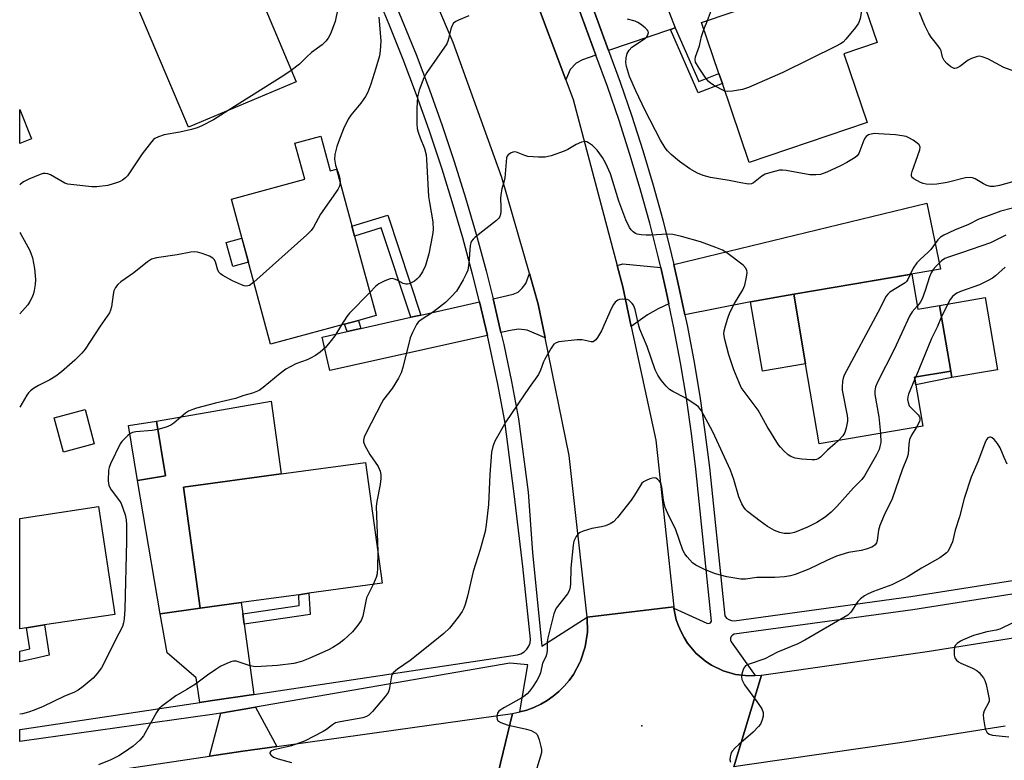
# Model space of a CAD drawing. Units: inches. Extents: x 1279763 to 1285763, y 513451 to 517452.
# Drawn here: x 1279763 to 1280050, y 514011 to 514228 of the extents above; entities that cross this region are included whole.
import ezdxf

# ---------------------------------------------------------------- set-up
doc = ezdxf.new("R2010")
doc.units = ezdxf.units.IN
doc.header["$MEASUREMENT"] = 0
for name, color, linetype in [('BLDG-Footprint', 5, 'Continuous'), ('CULTRL-Pad', 6, 'Continuous'), ('ELEV-Spot Elevation', 7, 'Continuous'), ('TRANS-Driveway', 251, 'Continuous'), ('TRANS-Non Street Sidewalk', 7, 'Continuous'), ('TRANS-Road', 130, 'Continuous'), ('TRANS-Street Sidewalk', 7, 'Continuous'), ('Undefined', 1, 'Continuous')]:
    doc.layers.add(name, color=color, linetype=linetype)

msp = doc.modelspace()

# ---------------------------------------------------------------- linework, layer by layer
at = {"layer": 'BLDG-Footprint'}
for points, elevation in [([(1279843.44, 514209.49), (1279812.03, 514196.21), (1279797.08, 514231.56), (1279811.28, 514237.56), (1279828.49, 514244.84), (1279833.93, 514231.98), (1279835.08, 514229.27)], 328.98), ([(1280010.1, 514197.58), (1279975.72, 514185.88), (1279967.85, 514209.01), (1279966.87, 514211.87), (1279961.81, 514226.74), (1280005.98, 514241.77), (1280013.06, 514220.96), (1280003.27, 514217.63)], 326.21), ([(1279766.2, 514192.85), (1279762.81, 514191.51), (1279762.81, 514201.42)], 328.95), ([(1279850.7, 514193.64), (1279853.44, 514183.52), (1279855.24, 514184), (1279859.73, 514167.39), (1279860.53, 514164.46), (1279866.8, 514141.25), (1279861.63, 514139.85), (1279857.61, 514138.77), (1279836, 514132.92), (1279824.57, 514175.22), (1279845.99, 514181.01), (1279843.13, 514191.59)], 326.14), ([(1280023.15, 514153.32), (1280024.87, 514143.15), (1280031.25, 514144.23), (1280034.49, 514125.07), (1280023.96, 514123.29), (1280026.38, 514108.97), (1279996.09, 514103.85), (1279992.14, 514127.18), (1279988.72, 514147.45), (1280005.93, 514150.41)], 320.31), ([(1279784.54, 514103.81), (1279775.56, 514101.42), (1279772.9, 514111.44), (1279781.88, 514113.83)], 333.24), ([(1279805.31, 514094.49), (1279797.2, 514093.16), (1279794.58, 514109.15), (1279802.69, 514110.47)], 324.09), ([(1279827.46, 514057.5), (1279815.42, 514055.84), (1279810.61, 514091.12), (1279839.09, 514095.01), (1279863.76, 514098.38), (1279868.58, 514063.11), (1279847.22, 514060.19), (1279844.22, 514059.78)], 323.53), ([(1279764.81, 514050.16), (1279762.8, 514049.86), (1279762.8, 514082.06), (1279785.78, 514085.53), (1279790.54, 514054.05), (1279770.06, 514050.96)], 325.92)]:
    msp.add_lwpolyline(points, close=True, dxfattribs=dict(at, elevation=elevation))
at = {"layer": 'CULTRL-Pad'}
for points in [[(1279829.54, 514156.83), (1279824.97, 514155.6), (1279823.07, 514162.62), (1279827.64, 514163.85)], [(1279992.14, 514127.18), (1279979.53, 514125.05), (1279976.11, 514145.29), (1279988.72, 514147.45)], [(1280048.16, 514125.39), (1280034.82, 514123.13), (1280034.49, 514125.07), (1280031.25, 514144.23), (1280044.59, 514146.49)], [(1279815.42, 514055.84), (1279803.82, 514054.24), (1279797.2, 514093.16), (1279805.31, 514094.49), (1279802.69, 514110.47), (1279836.19, 514116.25), (1279839.09, 514095.01), (1279810.61, 514091.12)]]:
    msp.add_lwpolyline(points, close=True, dxfattribs=at)
at = {"layer": 'ELEV-Spot Elevation'}
msp.add_point((1279944.35, 514021.54, 317.58), dxfattribs=at)
at = {"layer": 'TRANS-Driveway'}
for points in [[(1279954.11, 514225.27), (1279952.69, 514224.78), (1279934.67, 514218.57), (1279928.27, 514236.02), (1279947.63, 514241.83)], [(1279924.48, 514234.89), (1279930.94, 514217.28), (1279927, 514215.93), (1279925.22, 514214.88), (1279923.48, 514213.11), (1279922.13, 514210.09), (1279912.73, 514235.29), (1279915.14, 514234.06), (1279917.02, 514233.43), (1279919.1, 514233.28)], [(1279956.95, 514141.49), (1279955.39, 514148.74), (1279953.71, 514156.2), (1280027.51, 514174.09), (1280031.56, 514154.8), (1280005.93, 514150.4), (1279988.72, 514147.45), (1279976.11, 514145.29)], [(1279949.87, 514155.27), (1279951.55, 514147.89), (1279952.26, 514144.63), (1279949.16, 514143.2), (1279945.98, 514141.42), (1279941.29, 514138.07), (1279938.78, 514149.68), (1279937.14, 514155.86), (1279938.84, 514156.31)], [(1279916.12, 514134.75), (1279910.85, 514136.94), (1279908.46, 514137.26), (1279906.51, 514137.02), (1279903.25, 514136.3), (1279901.56, 514143.61), (1279900.95, 514146.14), (1279906.78, 514147.45), (1279908.24, 514148.12), (1279909.41, 514149.28), (1279910.48, 514150.63), (1279911.55, 514153.5), (1279914.12, 514144.57)], [(1279899.31, 514135.42), (1279853.32, 514125.23), (1279851.04, 514134.93), (1279858.32, 514136.56), (1279862.39, 514137.48), (1279876.9, 514140.74), (1279879.87, 514141.4), (1279896.95, 514145.24)], [(1279827.92, 514054.16), (1279828.33, 514051.17), (1279831.12, 514030.7), (1279818.38, 514028.79), (1279815.34, 514028.33), (1279814.25, 514035.52), (1279805.85, 514042.81), (1279803.82, 514054.24), (1279815.42, 514055.84), (1279827.46, 514057.49)], [(1279837.82, 514015.51), (1279827.96, 514014.13), (1279818.18, 514012.67), (1279821.5, 514025.24), (1279831.63, 514026.99)]]:
    msp.add_lwpolyline(points, close=True, dxfattribs=at)
at = {"layer": 'TRANS-Non Street Sidewalk'}
for points in [[(1279952.69, 514224.78), (1279954.11, 514225.27), (1279960.97, 514209.56), (1279966.87, 514211.87), (1279967.85, 514209.01), (1279960.79, 514206.24)], [(1279879.87, 514141.4), (1279876.9, 514140.74), (1279868.29, 514166.82), (1279860.53, 514164.46), (1279859.74, 514167.38), (1279870.24, 514170.58)], [(1279862.39, 514137.48), (1279858.32, 514136.56), (1279857.61, 514138.77), (1279861.63, 514139.85)], [(1280034.82, 514123.13), (1280024.34, 514121.06), (1280023.96, 514123.29), (1280034.49, 514125.07)], [(1279828.33, 514051.17), (1279827.92, 514054.16), (1279844.38, 514056.61), (1279844.22, 514059.78), (1279847.22, 514060.19), (1279847.55, 514054.02)], [(1279767.19, 514041.18), (1279762.8, 514040.21), (1279762.8, 514043.35), (1279765.73, 514044.01), (1279764.81, 514050.16), (1279770.05, 514050.96), (1279771.39, 514042.13)]]:
    msp.add_lwpolyline(points, close=True, dxfattribs=at)
at = {"layer": 'TRANS-Road'}
for points in [[(1279912.73, 514235.29), (1279922.13, 514210.09), (1279924.28, 514204.33), (1279937.14, 514155.86), (1279938.78, 514149.68), (1279941.29, 514138.07), (1279948.47, 514104.86), (1279953.68, 514056.2), (1279928.37, 514053.22), (1279923.1, 514100.4), (1279916.12, 514134.75), (1279914.12, 514144.57), (1279911.55, 514153.5), (1279903.49, 514181.57), (1279889.31, 514220.99), (1279882.66, 514236.56), (1279907.77, 514248.6)], [(1279900.41, 513999.3), (1279803.85, 513983.97), (1279762.79, 513978.07), (1279762.8, 514004.42), (1279818.18, 514012.67), (1279827.96, 514014.13), (1279837.82, 514015.51), (1279906.58, 514025.1)]]:
    msp.add_lwpolyline(points, close=True, dxfattribs=at)
for points in [[(1279900.41, 513999.3), (1279906.58, 514025.1), (1279908.72, 514025.56), (1279910.81, 514026.13), (1279912.88, 514026.84), (1279914.84, 514027.83), (1279916.72, 514028.91), (1279918.51, 514030.17), (1279920.18, 514031.56), (1279921.73, 514033.11), (1279923.13, 514034.77), (1279924.44, 514036.53), (1279926.3, 514040.01), (1279926.49, 514040.38), (1279927.85, 514044.53), (1279928.48, 514048.85), (1279928.37, 514053.22), (1279953.68, 514056.2), (1279953.73, 514055.85), (1279954.42, 514052.47), (1279955.07, 514050.68), (1279955.8, 514048.94), (1279956.7, 514047.27), (1279957.69, 514045.64), (1279960.14, 514042.73), (1279963.04, 514040.27), (1279964.64, 514039.23), (1279968.06, 514037.58), (1279971.72, 514036.52), (1279975.49, 514036.1), (1279977.46, 514036.18), (1279979.29, 514036.31), (1279971.22, 514009.53)], [(1280050.37, 514021.41), (1280019.66, 514016.57), (1279975.06, 514010.1), (1279971.22, 514009.53), (1279979.29, 514036.31), (1280027.58, 514043.22), (1280061.42, 514048.56)]]:
    msp.add_lwpolyline(points, dxfattribs=at)
at = {"layer": 'TRANS-Street Sidewalk'}
msp.add_lwpolyline([(1279869.97, 514238.37), (1279878.5, 514217.45), (1279882.41, 514207.11), (1279886.11, 514196.69), (1279889.62, 514186.2), (1279892.92, 514175.64), (1279896.01, 514165.02), (1279898.9, 514154.35), (1279900.95, 514146.14), (1279901.56, 514143.61), (1279903.25, 514136.3), (1279904.05, 514132.84), (1279906.31, 514122.01), (1279908.37, 514111.07), (1279911.14, 514089.74), (1279912.4, 514072.11), (1279915.15, 514044.78), (1279928.37, 514053.22), (1279928.48, 514048.85), (1279927.85, 514044.53), (1279926.49, 514040.38), (1279926.3, 514040.01), (1279924.44, 514036.53), (1279923.13, 514034.77), (1279921.73, 514033.11), (1279920.18, 514031.56), (1279918.51, 514030.17), (1279916.72, 514028.91), (1279914.84, 514027.83), (1279912.88, 514026.84), (1279910.81, 514026.13), (1279908.72, 514025.56), (1279911.06, 514039.32), (1279905.82, 514039.76), (1279831.63, 514026.99), (1279821.5, 514025.24), (1279818.96, 514024.8), (1279763.48, 514017.05), (1279762.8, 514016.94), (1279762.8, 514020.4), (1279764.23, 514020.65), (1279815.34, 514028.33), (1279818.38, 514028.79), (1279831.12, 514030.7), (1279908.09, 514042.22), (1279909.09, 514042.57), (1279909.99, 514043.12), (1279910.76, 514043.86), (1279911.35, 514044.74), (1279911.74, 514045.72), (1279911.91, 514046.77), (1279909.63, 514068.02), (1279907.12, 514089.24), (1279904.38, 514110.43), (1279902.34, 514121.22), (1279899.31, 514135.42), (1279896.95, 514145.24), (1279894.98, 514153.33), (1279892.12, 514163.93), (1279889.04, 514174.47), (1279886.07, 514183.99), (1279882.29, 514195.37), (1279878.61, 514205.71), (1279874.73, 514215.99), (1279870.65, 514226.18), (1279866.25, 514236.78)], dxfattribs=at)
for points in [[(1279928.27, 514236.02, 0), (1279934.67, 514218.57, 0), (1279938.02, 514209.41, 0), (1279941.45, 514199.45, 0), (1279944.66, 514189.44, 0), (1279947.67, 514179.35, 0), (1279950.47, 514169.21, 0), (1279953.06, 514159, 0), (1279953.71, 514156.2, 0), (1279955.39, 514148.74, 0), (1279956.95, 514141.49, 0), (1279957.59, 514138.45, 0), (1279959.53, 514128.11, 0), (1279961.26, 514117.73, 0), (1279962.77, 514107.31, 0), (1279964.07, 514096.87, 0), (1279968.53, 514053.59, 0), (1279969.05, 514052.97, 0), (1279969.72, 514052.5, 0), (1279970.48, 514052.22, 0), (1279971.29, 514052.15, 0), (1280022.89, 514059.28, 0), (1280062.99, 514065.59, 0)], [(1280063.52, 514061.68, 0), (1280023.47, 514055.38, 0), (1279971.29, 514048.22, 0), (1279970.79, 514047.99, 0), (1279970.41, 514047.59, 0), (1279970.21, 514047.09, 0), (1279970.21, 514046.54, 0), (1279970.41, 514046.03, 0), (1279977.46, 514036.18, 0), (1279975.49, 514036.1, 0), (1279971.72, 514036.52, 0), (1279968.06, 514037.58, 0), (1279964.64, 514039.23, 0), (1279963.04, 514040.27, 0), (1279960.14, 514042.73, 0), (1279957.69, 514045.64, 0), (1279956.7, 514047.27, 0), (1279955.8, 514048.94, 0), (1279955.07, 514050.68, 0), (1279954.42, 514052.47, 0), (1279953.73, 514055.85, 0), (1279963.28, 514051.47, 0), (1279963.84, 514051.39, 0), (1279964.37, 514051.6, 0), (1279964.73, 514052.04, 0), (1279960.15, 514096.42, 0), (1279958.86, 514106.79, 0), (1279957.36, 514117.12, 0), (1279955.65, 514127.42, 0), (1279953.72, 514137.68, 0), (1279952.26, 514144.63, 0), (1279951.55, 514147.89, 0), (1279949.87, 514155.27, 0), (1279949.22, 514158.07, 0), (1279946.65, 514168.2, 0), (1279943.88, 514178.26, 0), (1279940.89, 514188.27, 0), (1279937.7, 514198.21, 0), (1279934.3, 514208.09, 0), (1279930.94, 514217.28, 0), (1279924.48, 514234.89, 0)]]:
    msp.add_polyline3d(points, dxfattribs=at)
at = {"layer": 'Undefined'}
for p, q in [((1279962.49, 514224.75, 326), (1279963.51, 514227.32, 326)), ((1280024.28, 514123.34, 318), (1280024.05, 514122.79, 318))]:
    msp.add_line(p, q, dxfattribs=at)
for points, elevation in [([(1279963.51, 514227.32), (1279965.6, 514232.77)], 326), ([(1280008.99, 514232.93), (1280008.03, 514227.94), (1280007.78, 514227.1), (1280007.54, 514226.57), (1280006.69, 514225.37), (1280003.87, 514221.91), (1280003.07, 514221.05), (1280002.37, 514220.53), (1280001.06, 514219.83), (1279985.52, 514212.21), (1279975.44, 514207.82), (1279973.76, 514207.26), (1279970.85, 514206.71), (1279969.42, 514206.6), (1279968.61, 514206.77)], 326), ([(1279855.63, 514230.86), (1279854.84, 514227.06), (1279853.51, 514223.5), (1279852.86, 514222.22), (1279852.14, 514221.32), (1279851.1, 514220.31), (1279848, 514218.02), (1279846.48, 514216.68), (1279844.42, 514214.6), (1279842.05, 514212.79)], 328), ([(1280055.04, 514211.81), (1280049.98, 514213.67), (1280045.34, 514216.16), (1280043.71, 514216.79), (1280042.87, 514216.92), (1280042.35, 514216.86), (1280040.54, 514216.26), (1280039.58, 514215.74), (1280037.18, 514213.98), (1280036.2, 514213.45), (1280035.71, 514213.36), (1280035.47, 514213.39), (1280034.49, 514213.86), (1280033.33, 514214.77), (1280032.62, 514215.67), (1280032.14, 514216.71), (1280031.7, 514218.48), (1280031.4, 514219.14), (1280030.77, 514220.05), (1280028.81, 514222.46), (1280028.09, 514223.54), (1280026.95, 514225.9), (1280025.38, 514229.7)], 326), ([(1279867.58, 514228.34), (1279868.14, 514221.43), (1279868.03, 514218.52), (1279867.78, 514217.1), (1279866.77, 514213.5), (1279865.25, 514208.75), (1279864.35, 514206.41), (1279863.67, 514205.17), (1279862.36, 514203.27), (1279859.47, 514199.73), (1279858.66, 514198.58), (1279857.33, 514195.73), (1279855.79, 514191.98), (1279855.3, 514190.61), (1279854.75, 514188.3), (1279854.64, 514186.86), (1279855, 514185.15), (1279856.05, 514182.03), (1279856.21, 514181.16), (1279856.27, 514180.22)], 326), ([(1279893.87, 514228.76), (1279890.86, 514227.48), (1279890.08, 514227.09), (1279889.42, 514226.59), (1279889, 514225.94), (1279888.61, 514224.92), (1279887.84, 514221.59), (1279887.41, 514220.55), (1279881.59, 514212.18), (1279880.69, 514210.66), (1279879.38, 514207.04), (1279878.85, 514205.05), (1279878.7, 514201.79), (1279878.73, 514197.22), (1279878.82, 514195.83), (1279879.08, 514194.75), (1279879.64, 514193.16), (1279880.94, 514190.01), (1279881.39, 514188.17), (1279881.53, 514186.76), (1279882.12, 514176.01), (1279882.36, 514174.25), (1279883.39, 514168.56), (1279883.42, 514166.29), (1279883.31, 514164.82), (1279882.2, 514159.29), (1279881.19, 514155.86), (1279880.32, 514154.01), (1279879.4, 514152.58), (1279878.67, 514151.84), (1279878.01, 514151.33), (1279877.27, 514150.89), (1279876.5, 514150.55), (1279875.98, 514150.44), (1279875.45, 514150.45), (1279874.67, 514150.65), (1279872.96, 514151.59), (1279872.21, 514151.9), (1279871.45, 514152.06), (1279870.92, 514152), (1279869.34, 514151.41), (1279867.57, 514150.47), (1279866.67, 514149.71), (1279864.98, 514147.99)], 324), ([(1280056.83, 514181.46), (1280048.78, 514179.2), (1280047.15, 514178.9), (1280046.08, 514178.92), (1280045.06, 514179.22), (1280044.07, 514179.69), (1280041.65, 514181.19), (1280040.9, 514181.43), (1280040.13, 514181.53), (1280038.78, 514181.45), (1280033.49, 514180.07), (1280030.48, 514179.61), (1280028.76, 514179.54), (1280027.33, 514179.61), (1280026.5, 514179.78), (1280025.71, 514180.08), (1280023.72, 514181.13), (1280023.18, 514181.61), (1280023.03, 514182.01), (1280023.04, 514182.49), (1280023.24, 514183.27), (1280024.93, 514187.96), (1280025.46, 514189.65), (1280025.54, 514190.43), (1280025.49, 514190.67), (1280025.25, 514191.07), (1280024.67, 514191.6), (1280023.5, 514192.42), (1280022.26, 514193.16), (1280021.47, 514193.48), (1280020.35, 514193.72), (1280018.34, 514193.98), (1280013.42, 514194.33), (1280012.26, 514194.36), (1280011.26, 514194.23), (1280010.49, 514193.95), (1280009.82, 514193.52), (1280009.49, 514193.12), (1280009.11, 514192.42), (1280007.72, 514188.55), (1280007.24, 514187.88), (1280006.6, 514187.36), (1280004.14, 514185.89), (1280002.36, 514184.93), (1279998.39, 514183.08), (1279996.5, 514182.46), (1279995.09, 514182.3), (1279993.38, 514182.35), (1279986.52, 514183.61), (1279985.37, 514183.72), (1279984.51, 514183.66), (1279981.98, 514183.05), (1279980.34, 514182.5), (1279979.37, 514181.9), (1279976.9, 514179.95), (1279976.34, 514179.71), (1279975.53, 514179.64), (1279973.26, 514179.95), (1279969.81, 514180.71), (1279964.43, 514181.55), (1279962.21, 514182.17), (1279960.59, 514182.77), (1279958.39, 514184.1), (1279955.32, 514186.23), (1279952.87, 514188.29), (1279951.87, 514189.33), (1279951.16, 514190.24), (1279949.79, 514192.46), (1279945.35, 514201.13), (1279942.59, 514206.81), (1279940.73, 514211.07), (1279939.85, 514213.91), (1279939.64, 514215.07), (1279939.74, 514216.43), (1279940.06, 514217.77), (1279940.62, 514218.74), (1279941.41, 514219.55), (1279944.86, 514221.82), (1279945.68, 514222.52), (1279946.11, 514223.16), (1279946.31, 514223.83), (1279946.22, 514224.25), (1279945.93, 514224.66), (1279945.32, 514225.23), (1279943.92, 514226.32), (1279943.19, 514226.81), (1279942.41, 514227.2), (1279940.16, 514227.76)], 324), ([(1279968.61, 514206.77), (1279967.57, 514207.24), (1279965.28, 514208.51), (1279964.31, 514209.13), (1279963.71, 514209.64), (1279962.83, 514210.79), (1279961.04, 514213.49), (1279960.04, 514215.22), (1279959.9, 514215.99), (1279960.05, 514216.8), (1279961.16, 514219.99), (1279961.8, 514222.74), (1279962.49, 514224.75)], 326), ([(1279842.05, 514212.79), (1279839.87, 514211.32), (1279823.67, 514201.13)], 328), ([(1280001.78, 514104.81), (1280000.82, 514103.89), (1279998.51, 514101.97), (1279996.5, 514099.96), (1279995.84, 514099.47), (1279995.36, 514099.26), (1279994.83, 514099.15), (1279993.98, 514099.11), (1279991.06, 514099.3), (1279989.1, 514099.66), (1279987.79, 514100.16), (1279987.08, 514100.64), (1279985.8, 514101.79), (1279984.79, 514102.82), (1279984.25, 514103.52), (1279980.97, 514108.86), (1279978.26, 514113.68), (1279974.2, 514119.09), (1279973.39, 514120.3), (1279972.65, 514121.89), (1279971.22, 514125.44), (1279969.72, 514129.79), (1279968.53, 514134.25), (1279968.3, 514135.94), (1279968.4, 514136.8), (1279968.77, 514138.23), (1279969.45, 514140.5), (1279970.08, 514142.15), (1279971.36, 514144.79), (1279973.87, 514148.78), (1279974.45, 514150.11), (1279974.94, 514152.41), (1279975.07, 514153.84), (1279974.99, 514154.38), (1279974.69, 514155.12), (1279973.95, 514155.97), (1279969.13, 514159.54), (1279967.89, 514160.34), (1279965.97, 514161.15), (1279961.46, 514162.74), (1279955.92, 514164.37), (1279953.45, 514164.89), (1279951.75, 514164.99), (1279947.09, 514164.68), (1279945.63, 514164.69), (1279944.17, 514164.84), (1279943.04, 514165.05), (1279942.52, 514165.24), (1279941.83, 514165.68), (1279941.23, 514166.25), (1279940.72, 514166.92), (1279939.68, 514169.22), (1279937.6, 514174.68), (1279935.17, 514182.58), (1279933.86, 514185.64), (1279932.89, 514187.35), (1279931.28, 514189.5), (1279929.92, 514190.93), (1279928.82, 514191.71), (1279928.31, 514191.92), (1279927.78, 514192.01), (1279926.73, 514191.82), (1279925.18, 514191.14), (1279922.73, 514189.7), (1279921.7, 514189.21), (1279917.86, 514187.91), (1279916.19, 514187.49), (1279914.2, 514187.47), (1279911.04, 514187.72), (1279910.21, 514187.92), (1279907.79, 514188.91), (1279907.25, 514188.99), (1279906.73, 514188.92), (1279905.98, 514188.64), (1279905.34, 514188.19), (1279905.05, 514187.78), (1279904.88, 514187.27), (1279904.72, 514186.12), (1279904.4, 514181.42), (1279904.22, 514180.61), (1279903.5, 514178.25), (1279903.18, 514176.51), (1279903.11, 514175.4), (1279903.2, 514173.03), (1279903.17, 514171.6), (1279903.08, 514170.76), (1279902.85, 514169.99), (1279902.54, 514169.55), (1279901.93, 514168.95), (1279895.7, 514164.09), (1279895.13, 514163.58), (1279894.67, 514162.96), (1279894.45, 514162.47), (1279894.28, 514161.69), (1279893.89, 514156.55), (1279893.57, 514154.53), (1279893.13, 514153.46), (1279892.17, 514151.64), (1279890.89, 514149.32), (1279890.24, 514148.36), (1279888.67, 514146.67), (1279887.01, 514145.11), (1279883.6, 514142.31), (1279879.63, 514139.85), (1279879.04, 514139.31), (1279878.58, 514138.62), (1279877.4, 514136.35), (1279876.74, 514134.78), (1279874.65, 514126.12), (1279874.12, 514124.49), (1279873.31, 514122.95), (1279871.53, 514119.94), (1279869.01, 514116.71), (1279868.36, 514115.73), (1279863.94, 514107.04), (1279863.35, 514105.72), (1279863.16, 514104.92), (1279863.16, 514104.4), (1279863.52, 514103.32), (1279864.97, 514100.7), (1279867.4, 514097.15), (1279867.95, 514095.84), (1279868.18, 514094.76), (1279868.21, 514093.65), (1279868.02, 514091.94), (1279867.01, 514086.99), (1279866.82, 514085.52), (1279867.31, 514072.41)], 322), ([(1279856.27, 514180.22), (1279856.12, 514178.99), (1279855.67, 514178.02), (1279850.6, 514170.88), (1279849.87, 514169.62), (1279848.54, 514167.05), (1279847.84, 514166.03), (1279846.58, 514164.78), (1279831.12, 514150.98)], 326), ([(1280055.12, 514173.28), (1280049.14, 514171.76), (1280045.69, 514170.41), (1280042.73, 514169.36), (1280039.7, 514167.84), (1280035.58, 514166.18), (1280032.45, 514164.68), (1280031.48, 514164.09), (1280030.72, 514163.31), (1280028.74, 514160.51), (1280027.93, 514159.71), (1280025.56, 514157.65), (1280024.61, 514156.63), (1280023.5, 514155.05), (1280022.63, 514153.23)], 322), ([(1280050.62, 514164.76), (1280046.06, 514162.51), (1280037.62, 514159.52), (1280033.87, 514158.33), (1280032.81, 514157.87), (1280031.83, 514157.24), (1280030.13, 514155.59), (1280029.39, 514154.65), (1280028.8, 514153.72), (1280028.29, 514152.51), (1280027.08, 514148.56), (1280026.14, 514146.11), (1280025.62, 514145.08), (1280024.73, 514143.96)], 320), ([(1279831.12, 514150.98), (1279829.86, 514150.06), (1279829.37, 514149.9), (1279828.86, 514149.87), (1279828.35, 514149.93), (1279827.54, 514150.17), (1279824.89, 514151.37), (1279822.07, 514152.95), (1279821.37, 514153.44), (1279820.98, 514153.83), (1279820.6, 514154.54), (1279819.91, 514156.97), (1279819.55, 514157.65), (1279819.18, 514158.01), (1279818.21, 514158.54), (1279816.02, 514159.35), (1279814.64, 514159.77), (1279813.81, 514159.86), (1279812.7, 514159.73), (1279808.78, 514158.95), (1279802.67, 514158.06), (1279801.29, 514157.68), (1279800.06, 514156.92), (1279796.12, 514153.73), (1279792.32, 514151.05), (1279791.42, 514150.33), (1279790.74, 514149.48), (1279790.28, 514148.5), (1279790.04, 514147.37), (1279789.62, 514143.84), (1279789.34, 514142.8), (1279789, 514142.06), (1279786.32, 514138.19), (1279781.9, 514131.49), (1279780.92, 514130.26), (1279778.93, 514128.22), (1279774.97, 514124.79), (1279773.38, 514123.53), (1279771.59, 514122.5), (1279768.33, 514120.88), (1279766.86, 514119.97), (1279765.94, 514119.28), (1279765.37, 514118.68), (1279764.88, 514118), (1279762.81, 514114.5)], 326), ([(1280050.38, 514155.41), (1280047.59, 514152.84), (1280046.66, 514152.19), (1280045.42, 514151.48), (1280042.88, 514150.17), (1280037.37, 514148.25), (1280036.33, 514147.78), (1280035.62, 514147.34), (1280035.03, 514146.82), (1280034.38, 514145.94), (1280031.8, 514140.97)], 318), ([(1280022.63, 514153.23), (1280021.99, 514151.81), (1280021.59, 514151.21), (1280021.22, 514150.84), (1280020.28, 514150.17), (1280016.73, 514148.07), (1280016.12, 514147.54), (1280015.64, 514146.9), (1280013.23, 514142.15), (1280003.37, 514123.82), (1280003.09, 514123), (1280002.94, 514122.14), (1280002.79, 514120.39), (1280002.81, 514119.52), (1280004.28, 514112.07), (1280004.4, 514111.22), (1280004.41, 514110.38), (1280004.02, 514108.44), (1280003.57, 514107.11), (1280002.98, 514106.16), (1280001.78, 514104.81)], 322), ([(1280013.97, 514106.87), (1280014.06, 514104.16), (1280013.86, 514103.01), (1280013.61, 514102.17), (1280012.83, 514100.61), (1280009.36, 514094.5), (1280008.56, 514093.4), (1280006.08, 514090.98), (1280001.3, 514085.56), (1279999.62, 514083.86), (1279997.88, 514082.41), (1279995.45, 514080.89), (1279992.7, 514079.45), (1279988.92, 514077.95), (1279987.55, 514077.68), (1279985.91, 514077.65), (1279984.58, 514077.91), (1279983.04, 514078.5), (1279981.04, 514079.72), (1279978.86, 514081.21), (1279975.21, 514084.07), (1279974.61, 514084.66), (1279974.12, 514085.29), (1279973.58, 514086.28), (1279972.69, 514088.39), (1279971.22, 514093.36), (1279970.19, 514096.17), (1279965.06, 514107.27), (1279961.76, 514113.47), (1279960.91, 514114.57), (1279959.49, 514115.63), (1279956.96, 514117.23), (1279953.4, 514119.08), (1279952.43, 514119.66), (1279951.42, 514120.62), (1279950, 514122.38), (1279949.05, 514123.81), (1279948.29, 514125.4), (1279945.88, 514132.2), (1279943.8, 514137.26), (1279943.38, 514138.63), (1279942.38, 514143.01), (1279941.9, 514144.31), (1279941.58, 514144.78), (1279940.98, 514145.39), (1279940.53, 514145.71), (1279940.03, 514145.92), (1279938.66, 514146.06), (1279937.85, 514145.95), (1279937.37, 514145.77), (1279936.57, 514145.16), (1279936.08, 514144.5), (1279935.44, 514143.21), (1279932.57, 514136.84), (1279931.43, 514134.86), (1279930.95, 514134.2), (1279930.59, 514133.84), (1279930.2, 514133.63), (1279929.59, 514133.56), (1279926.92, 514134.2), (1279925.46, 514134.2), (1279920.13, 514133.57), (1279919.33, 514133.33), (1279918.69, 514132.86), (1279917.88, 514131.73), (1279916, 514128.5), (1279915.65, 514127.7), (1279914.81, 514125.27), (1279914.22, 514124.08), (1279911.45, 514120.27), (1279904.63, 514110.2), (1279901.44, 514104.59), (1279900.83, 514103.06), (1279900.53, 514101.41), (1279900, 514094.85), (1279899.56, 514086.08), (1279898.93, 514080.21), (1279898.62, 514078.18), (1279897.22, 514072.93), (1279895.18, 514066.58), (1279893.49, 514059.37), (1279892.83, 514056.94), (1279892.42, 514055.88), (1279891.91, 514054.86), (1279890.77, 514053.2), (1279888.22, 514050.04), (1279886.54, 514048.49), (1279883.45, 514045.9), (1279876.75, 514040.62), (1279873.05, 514038.02), (1279871.81, 514036.95), (1279871.5, 514036.53), (1279871.32, 514036.07), (1279870.75, 514032.57), (1279870.52, 514031.77), (1279870.28, 514031.27), (1279869.44, 514030.11), (1279865.71, 514025.68), (1279864.65, 514024.59), (1279864.05, 514024.23), (1279862.95, 514023.87), (1279856.36, 514022.71), (1279855, 514022.35), (1279854.05, 514021.84), (1279852.3, 514020.46), (1279851.34, 514019.85), (1279845.92, 514017.08), (1279844.3, 514016.44), (1279842.08, 514015.7), (1279836.94, 514014.54), (1279836.1, 514014.14), (1279835.86, 514013.82), (1279835.82, 514013.63), (1279835.84, 514013.43), (1279836.06, 514013.04), (1279836.9, 514012.38), (1279838.23, 514011.87), (1279842.14, 514010.79)], 320), ([(1279864.98, 514147.99), (1279859.03, 514141.91), (1279858.31, 514141), (1279856.73, 514138.53)], 324), ([(1280024.73, 514143.96), (1280023.24, 514142.3), (1280022.46, 514141.12), (1280017.97, 514131.39), (1280013.24, 514122.05), (1280012.55, 514120.41), (1280012.36, 514119.3), (1280012.37, 514118.18), (1280013.49, 514111.72), (1280013.97, 514106.87)], 320), ([(1280031.8, 514140.97), (1280030.53, 514137.83), (1280028.92, 514134.53), (1280024.28, 514123.34)], 318), ([(1279856.73, 514138.53), (1279854.75, 514135.38), (1279853.72, 514133.96), (1279852.03, 514131.94), (1279850.5, 514130.58), (1279849.1, 514129.56), (1279847.68, 514128.77), (1279846.68, 514128.33), (1279843.41, 514127.14), (1279840.45, 514125.56), (1279838.82, 514124.37), (1279833.84, 514120.23), (1279832.64, 514119.4), (1279830.75, 514118.56), (1279828.19, 514117.93), (1279825.75, 514117.05), (1279819.94, 514115.69), (1279814.44, 514114.19), (1279813.05, 514113.74), (1279812.1, 514113.31), (1279811.18, 514112.77), (1279807.73, 514109.82), (1279806.88, 514109.22), (1279805.52, 514108.68), (1279803.09, 514108)], 324), ([(1280024.05, 514122.79), (1280022.18, 514118.33), (1280021.96, 514117.55), (1280021.92, 514116.79), (1280022.06, 514115.84), (1280022.42, 514114.95), (1280023.02, 514114.2), (1280024.95, 514112.31), (1280025.28, 514111.86), (1280025.46, 514111.43), (1280025.51, 514110.83), (1280025.37, 514110.31), (1280024.49, 514108.65)], 318), ([(1280024.49, 514108.65), (1280023.09, 514106.3), (1280022.5, 514105.09), (1280022.23, 514103.75), (1280022.07, 514100.78), (1280021.83, 514099.8), (1280020.37, 514096.26), (1280017.37, 514087.79), (1280015.12, 514082.98), (1280013.86, 514079.99), (1280013.42, 514078.6), (1280013.08, 514075.62), (1280012.83, 514074.95), (1280012.46, 514074.37), (1280011.96, 514073.92), (1280011.46, 514073.64), (1280009.81, 514073.06), (1280008.38, 514072.71), (1280004.64, 514072.05), (1280001.21, 514071.02), (1279998.31, 514069.76), (1279993.14, 514067.26), (1279989.09, 514065.64), (1279987.7, 514065.25), (1279986, 514065), (1279983.21, 514064.82), (1279977.94, 514064.84), (1279974.62, 514064.3), (1279973.2, 514064.3), (1279969.19, 514064.98), (1279965.89, 514065.87), (1279962.69, 514067.18), (1279960.09, 514068.42), (1279959.18, 514069.12), (1279957.56, 514070.79), (1279956.87, 514071.72), (1279956.35, 514072.75), (1279954.25, 514078.72), (1279951.91, 514083.46), (1279951.12, 514085.26), (1279950.64, 514087.39), (1279950.22, 514091.25), (1279950.01, 514092.04), (1279949.77, 514092.55), (1279949.46, 514092.98), (1279948.9, 514093.53), (1279948.48, 514093.78), (1279948.01, 514093.88), (1279947.5, 514093.82), (1279946.69, 514093.58), (1279945.62, 514093.13), (1279944.87, 514092.71), (1279944.38, 514092.29), (1279944.02, 514091.84), (1279942.21, 514088.79), (1279941.21, 514087.34), (1279937.28, 514082.29), (1279936.1, 514081.03), (1279935.1, 514080.43), (1279933.74, 514079.86), (1279932.61, 514079.6), (1279929.74, 514079.13), (1279927.19, 514078.3), (1279926.39, 514077.94), (1279925.92, 514077.62), (1279925.2, 514076.75), (1279924.55, 514075.44), (1279924.28, 514074.21), (1279923.67, 514067.59), (1279923.54, 514062.85), (1279923.31, 514061.5), (1279923.05, 514060.75), (1279922.62, 514060.01), (1279919.4, 514055.82), (1279919.03, 514055.13), (1279918.66, 514054.2), (1279916.88, 514047.16), (1279916.76, 514046.02), (1279916.68, 514043.42), (1279916.53, 514042.34), (1279916.3, 514041.66), (1279915.35, 514039.77), (1279914.76, 514037.02), (1279914.44, 514035.99), (1279913.73, 514034.74), (1279912.42, 514032.81), (1279911.57, 514031.63), (1279910.86, 514030.84), (1279910.31, 514030.37), (1279909.35, 514029.73), (1279904.23, 514026.85), (1279903.01, 514026.08), (1279902.65, 514025.75), (1279902.28, 514025.23), (1279902.09, 514024.72), (1279902.01, 514023.92), (1279902.1, 514023.42), (1279902.36, 514022.99), (1279903.19, 514022.44), (1279905.01, 514021.79), (1279910.66, 514020.5), (1279912.03, 514020.1), (1279912.78, 514019.79), (1279913.44, 514019.39), (1279913.78, 514019.01), (1279914.03, 514018.53), (1279914.39, 514017.45), (1279914.9, 514015.46), (1279915.06, 514014.62), (1279915.07, 514013.77), (1279914.82, 514012.63), (1279912.94, 514006.67)], 318), ([(1279803.09, 514108), (1279801.49, 514107.7), (1279796.72, 514107.35), (1279795.74, 514107.09), (1279794.98, 514106.7)], 324), ([(1280050.94, 514097.9), (1280050.06, 514099.8), (1280048.9, 514102.66), (1280048.11, 514103.9), (1280047.17, 514105.05), (1280046.58, 514105.6), (1280046.17, 514105.79), (1280045.96, 514105.79), (1280045.36, 514105.54), (1280045.02, 514105.19), (1280044.64, 514104.49), (1280042.37, 514098.58), (1280040.42, 514094.11), (1280038.43, 514087.85), (1280037.1, 514082.54), (1280035.82, 514078.57), (1280034.98, 514075.2), (1280034.08, 514073.08), (1280033.62, 514072.37), (1280033.26, 514071.98), (1280032.44, 514071.3), (1280031.3, 514070.53), (1280026.01, 514067.57), (1280022.08, 514065.14), (1280020.59, 514064.3), (1280017.29, 514062.69), (1280012, 514060.71), (1280010.38, 514060.01), (1280009.35, 514059.47), (1280008.19, 514058.6), (1280007.37, 514057.79), (1280005.35, 514054.73), (1280004.99, 514054.31), (1280004.45, 514053.85), (1279991.94, 514046.48), (1279989.86, 514045.44), (1279983.95, 514043.03), (1279980.26, 514041.11), (1279975.37, 514039.39), (1279974.65, 514038.99), (1279974.29, 514038.62), (1279973.93, 514037.92), (1279973.53, 514036.6), (1279973.41, 514035.79), (1279973.51, 514035.01), (1279973.88, 514034.25), (1279974.36, 514033.51), (1279977.87, 514028.65), (1279979.34, 514026.44), (1279979.77, 514025.41), (1279979.75, 514024.35), (1279979.5, 514023.27), (1279979.22, 514022.49), (1279978.95, 514022), (1279978.44, 514021.33), (1279976.88, 514019.68), (1279972.65, 514016.11), (1279971.6, 514015.11), (1279970.85, 514014.25), (1279970.55, 514013.78), (1279970.34, 514013.26), (1279970.15, 514012.44), (1279970.07, 514011.62), (1279970.2, 514010.86)], 316), ([(1279867.31, 514072.41), (1279867.23, 514067.66), (1279867.11, 514065.91), (1279866.8, 514064.79), (1279865.94, 514062.75)], 322), ([(1279865.94, 514062.75), (1279864.02, 514058.86), (1279862.94, 514053.55), (1279862.46, 514052.24), (1279861.51, 514050.87), (1279859.9, 514048.92), (1279857.38, 514046.6), (1279856.03, 514045.58), (1279854.14, 514044.4), (1279852.89, 514043.71), (1279847.45, 514041.26), (1279844.99, 514040.27), (1279842.8, 514039.7), (1279837.99, 514039.13), (1279833.27, 514038.81), (1279831.51, 514038.76), (1279830.1, 514038.98), (1279826.56, 514040.23), (1279826.02, 514040.34), (1279825.22, 514040.37), (1279824.69, 514040.29), (1279823.88, 514040.03), (1279821.51, 514038.92), (1279820.02, 514037.99), (1279817.6, 514036.32), (1279814.13, 514033.69), (1279811.6, 514032.12), (1279808.33, 514030.24), (1279804.13, 514027.14), (1279803.54, 514026.53), (1279802.76, 514025.36), (1279798.97, 514018.56), (1279797.85, 514017.3), (1279795.95, 514015.59), (1279793.41, 514013.79), (1279791.73, 514012.73), (1279789.39, 514011.6), (1279785.83, 514010.16)], 322), ([(1280052.59, 514051.56), (1280048.85, 514049.69), (1280047.81, 514049.4), (1280045.08, 514048.96), (1280042.56, 514048.31), (1280041.17, 514047.84), (1280038.13, 514046.61), (1280037.36, 514046.21), (1280036.41, 514045.52), (1280035.83, 514044.92), (1280035.59, 514044.44), (1280035.47, 514043.61), (1280035.54, 514042.14), (1280035.73, 514041.32), (1280036.14, 514040.7), (1280036.74, 514040.23), (1280037.44, 514039.83), (1280040.89, 514038.34), (1280042.13, 514037.66), (1280042.77, 514037.08), (1280043.53, 514036.19), (1280044.04, 514035.48), (1280044.45, 514034.71), (1280044.8, 514033.58), (1280045.37, 514031.26), (1280045.74, 514029.25), (1280045.71, 514028.7), (1280045.54, 514028.18), (1280044.3, 514025.92), (1280044.06, 514025.24), (1280043.99, 514024.73), (1280044.06, 514023.58), (1280044.45, 514021.26), (1280044.66, 514020.43), (1280045.01, 514019.7), (1280045.74, 514019.12), (1280046.69, 514018.77), (1280051.48, 514018.34)], 314)]:
    msp.add_lwpolyline(points, dxfattribs=dict(at, elevation=elevation))
for points in [[(1279823.67, 514201.13, 328), (1279819.37, 514198.38, 328), (1279815.91, 514196.62, 328), (1279814.55, 514196.03, 328), (1279812.89, 514195.56, 328), (1279809.52, 514194.81, 328), (1279804.93, 514194.02, 328), (1279803.29, 514193.46, 328), (1279802.27, 514192.96, 328), (1279801.82, 514192.62, 328), (1279801.23, 514191.99, 328), (1279798.58, 514188.46, 328), (1279794.29, 514182.05, 328), (1279793.71, 514181.45, 328), (1279792.84, 514180.79, 328), (1279792.11, 514180.38, 328), (1279791.3, 514180.05, 328), (1279788.5, 514179.23, 328), (1279785.28, 514178.8, 328), (1279783.81, 514178.84, 328), (1279777.67, 514179.47, 328), (1279776.81, 514179.61, 328), (1279776, 514179.87, 328), (1279771.82, 514182.34, 328), (1279771.04, 514182.65, 328), (1279770.19, 514182.74, 328), (1279769.62, 514182.69, 328), (1279768.78, 514182.46, 328), (1279765.5, 514181.07, 328), (1279763.92, 514180.27, 328), (1279762.98, 514179.56, 328), (1279762.81, 514179.4, 328)], [(1279762.81, 514165.51, 328), (1279763.09, 514164.97, 328), (1279765.67, 514160.47, 328), (1279766.09, 514159.48, 328), (1279766.49, 514158.1, 328), (1279767.14, 514154.94, 328), (1279767.39, 514151.76, 328), (1279767.3, 514150.3, 328), (1279767.05, 514148.55, 328), (1279766.85, 514147.7, 328), (1279766.43, 514146.64, 328), (1279765.78, 514145.38, 328), (1279765.13, 514144.42, 328), (1279762.81, 514141.79, 328)], [(1279794.98, 514106.7, 324), (1279794.33, 514106.21, 324), (1279793.24, 514105.19, 324), (1279792.64, 514104.53, 324), (1279792.14, 514103.81, 324), (1279789.33, 514098.01, 324), (1279788.91, 514096.93, 324), (1279788.74, 514096.1, 324), (1279788.63, 514092.99, 324), (1279788.81, 514091.62, 324), (1279789.49, 514090.36, 324), (1279791.95, 514087.13, 324), (1279792.4, 514086.44, 324), (1279793.03, 514084.78, 324), (1279793.53, 514083.06, 324), (1279793.85, 514081.61, 324), (1279793.94, 514080.17, 324), (1279793.94, 514075.41, 324), (1279793.47, 514055.53, 324), (1279793.28, 514052.71, 324), (1279793.07, 514051.6, 324), (1279792.75, 514050.52, 324), (1279791.77, 514048.45, 324), (1279786.62, 514038.39, 324), (1279785.43, 514036.74, 324), (1279784.26, 514035.43, 324), (1279781.27, 514032.96, 324), (1279779.82, 514031.9, 324), (1279778.82, 514031.38, 324), (1279775.7, 514030.06, 324), (1279769.62, 514027.16, 324), (1279766.98, 514026.04, 324), (1279765.32, 514025.47, 324), (1279763.59, 514025.03, 324), (1279762.8, 514024.92, 324)]]:
    msp.add_polyline3d(points, dxfattribs=at)

doc.saveas('drawing.dxf')
